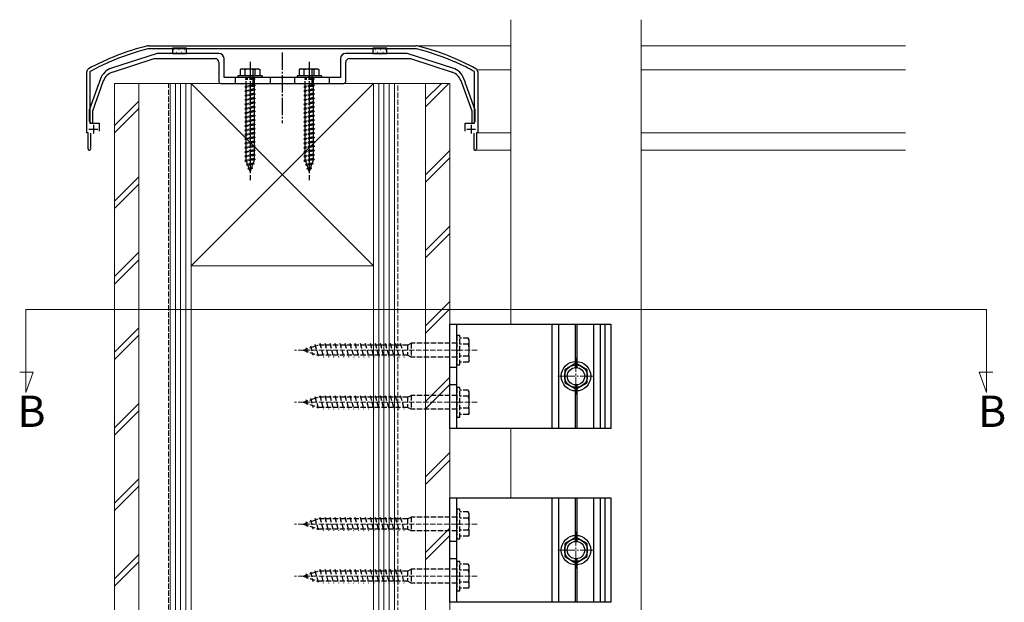
# Model space of a CAD drawing. Extents: x 0 to 1980, y 0 to 3206.
# Drawn here: x 1083 to 1650, y 1959 to 2294 of the extents above; entities that cross this region are included whole.
import ezdxf

# ---------------------------------------------------------------- set-up
doc = ezdxf.new("R2010")
doc.units = 0
doc.linetypes.add('YCENTER_1', pattern=[13, 10, -1, 1, -1])
doc.linetypes.add('YHIDDEN_1', pattern=[4, 3, -1])
doc.layers.add('USER1', color=3, linetype='CONTINUOUS')
for name, color, linetype, lineweight in [('YKK_11', 7, 'CONTINUOUS', 30), ('YKK_12', 2, 'CONTINUOUS', 13), ('YKK_13', 4, 'CONTINUOUS', 30), ('YSS_K', 3, 'CONTINUOUS', 13)]:
    doc.layers.add(name, color=color, linetype=linetype, lineweight=lineweight)
doc.styles.get("Standard").update_dxf_attribs({"font": 'txt', "bigfont": 'BIGFONT'})

msp = doc.modelspace()

# ---------------------------------------------------------------- linework, layer by layer
at = {"layer": 'YKK_11', "linetype": 'ByBlock', "lineweight": -2, "ltscale": 0.5}
for p, q in [((1157.29, 2278.79), (1311.07, 2278.79)), ((1156.94, 2276.99), (1156.86, 2276.98)), ((1196.22, 2276.99), (1156.94, 2276.99)), ((1196.41, 2277.11), (1196.22, 2276.99)), ((1196.96, 2277.11), (1196.41, 2277.11)), ((1197.14, 2276.99), (1196.96, 2277.11)), ((1202.22, 2276.99), (1197.14, 2276.99)), ((1202.41, 2277.11), (1202.22, 2276.99)), ((1202.96, 2277.11), (1202.41, 2277.11)), ((1203.14, 2276.99), (1202.96, 2277.11)), ((1217.72, 2276.99), (1203.14, 2276.99)), ((1217.91, 2277.11), (1217.72, 2276.99)), ((1218.46, 2277.11), (1217.91, 2277.11)), ((1218.64, 2276.99), (1218.46, 2277.11)), ((1223.72, 2276.99), (1218.64, 2276.99)), ((1223.91, 2277.11), (1223.72, 2276.99)), ((1224.46, 2277.11), (1223.91, 2277.11)), ((1224.64, 2276.99), (1224.46, 2277.11)), ((1233.72, 2276.99), (1224.64, 2276.99)), ((1233.91, 2277.11), (1233.72, 2276.99)), ((1234.46, 2277.11), (1233.91, 2277.11)), ((1234.64, 2276.99), (1234.46, 2277.11)), ((1243.72, 2276.99), (1234.64, 2276.99)), ((1243.91, 2277.11), (1243.72, 2276.99)), ((1244.46, 2277.11), (1243.91, 2277.11)), ((1244.64, 2276.99), (1244.46, 2277.11)), ((1249.72, 2276.99), (1244.64, 2276.99)), ((1249.91, 2277.11), (1249.72, 2276.99)), ((1250.46, 2277.11), (1249.91, 2277.11)), ((1250.64, 2276.99), (1250.46, 2277.11)), ((1265.22, 2276.99), (1250.64, 2276.99)), ((1265.41, 2277.11), (1265.22, 2276.99)), ((1265.96, 2277.11), (1265.41, 2277.11)), ((1266.14, 2276.99), (1265.96, 2277.11)), ((1271.22, 2276.99), (1266.14, 2276.99)), ((1271.41, 2277.11), (1271.22, 2276.99)), ((1271.96, 2277.11), (1271.41, 2277.11)), ((1272.14, 2276.99), (1271.96, 2277.11)), ((1311.43, 2276.99), (1272.14, 2276.99)), ((1311.5, 2276.98), (1311.43, 2276.99)), ((1133.88, 2269.21), (1133.76, 2269.03)), ((1134.38, 2269.43), (1133.88, 2269.21)), ((1134.6, 2269.4), (1134.38, 2269.43)), ((1333.98, 2269.43), (1333.76, 2269.4)), ((1334.48, 2269.21), (1333.98, 2269.43)), ((1334.6, 2269.03), (1334.48, 2269.21)), ((1121.68, 2228.79), (1121.68, 2263.79)), ((1123.58, 2263.97), (1123.48, 2263.79)), ((1123.48, 2263.79), (1123.48, 2234.39)), ((1344.88, 2263.79), (1344.78, 2263.97)), ((1344.88, 2234.39), (1344.88, 2263.79)), ((1346.68, 2263.79), (1346.68, 2228.79)), ((1123.48, 2234.39), (1128.88, 2234.39)), ((1128.88, 2234.39), (1128.88, 2229.79)), ((1339.48, 2229.79), (1339.48, 2234.39)), ((1339.48, 2234.39), (1344.88, 2234.39)), ((1122.43, 2228.79), (1121.68, 2228.79)), ((1122.43, 2219.59), (1122.43, 2228.79)), ((1123.83, 2228.59), (1123.83, 2220.22)), ((1344.53, 2220.22), (1344.53, 2228.59)), ((1346.68, 2228.79), (1345.93, 2228.79)), ((1345.93, 2228.79), (1345.93, 2219.59)), ((1123.83, 2220.22), (1123.89, 2220.05)), ((1344.48, 2220.05), (1344.53, 2220.22))]:
    msp.add_line(p, q, dxfattribs=at)
at = {"layer": 'YKK_11', "ltscale": 0.5}
for p, q in [((1125.48, 2233.39), (1125.48, 2228.39)), ((1342.88, 2233.39), (1342.88, 2228.39)), ((1122.98, 2230.89), (1127.98, 2230.89)), ((1340.38, 2230.89), (1345.38, 2230.89))]:
    msp.add_line(p, q, dxfattribs=at)
at = {"layer": 'YKK_11', "linetype": 'ByBlock', "lineweight": -2, "ltscale": 0.5}
for centre, radius, start, end in [((1190.14, 2142.85), 140, 104.0821, 118.7891), ((1157.29, 2273.79), 5, 90, 104.0821), ((1311.07, 2273.79), 5, 75.9179, 90), ((1278.22, 2142.85), 140, 61.2109, 75.9179), ((1190.14, 2142.85), 138.2, 103.9325, 113.6958), ((1278.22, 2142.85), 138.2, 66.3042, 76.0675), ((1190.14, 2142.85), 138.2, 114.0755, 118.7891), ((1278.22, 2142.85), 138.2, 61.2109, 65.9245), ((1123.68, 2263.79), 2, 118.7891, 180), ((1344.68, 2263.79), 2, 0, 61.2109), ((1123.23, 2219.59), 0.8, 180, 35.0968), ((1345.13, 2219.59), 0.8, 144.9032, 360)]:
    msp.add_arc(centre, radius, start, end, dxfattribs=at)
at = {"layer": 'YKK_12'}
for p, q in [((1365.68, 2118.79), (1365.68, 2293.79)), ((1440.68, 2293.79), (1440.68, 1821.29)), ((1440.68, 2293.79), (1440.68, 1821.29)), ((1311.07, 2278.79), (1365.68, 2278.79)), ((1440.68, 2278.79), (1592.73, 2278.79)), ((1346.68, 2264.97), (1365.68, 2264.97)), ((1440.68, 2264.97), (1592.73, 2264.97)), ((1346.38, 2228.79), (1365.68, 2228.79)), ((1440.68, 2228.79), (1592.73, 2228.79)), ((1345.13, 2218.79), (1365.68, 2218.79)), ((1440.68, 2218.79), (1592.73, 2218.79)), ((1086.65, 2127.11), (1639.4, 2127.11)), ((1086.65, 2127.11), (1086.65, 2079.48)), ((1639.4, 2127.11), (1639.4, 2079.48)), ((1090.91, 2091.18), (1083.11, 2091.18)), ((1086.65, 2079.48), (1090.91, 2091.18)), ((1639.4, 2079.48), (1635.14, 2091.18)), ((1635.14, 2091.18), (1642.94, 2091.18)), ((1365.68, 2018.79), (1365.68, 2058.79))]:
    msp.add_line(p, q, dxfattribs=at)
at = {"layer": 'YKK_12', "linetype": 'YHIDDEN_1'}
for p, q in [((1346.28, 2103.79), (1241.28, 2103.79)), ((1346.28, 2073.79), (1241.28, 2073.79)), ((1346.28, 2003.79), (1241.28, 2003.79)), ((1346.28, 1973.79), (1241.28, 1973.79))]:
    msp.add_line(p, q, dxfattribs=at)
at = {"layer": 'YKK_12', "linetype": 'YCENTER_1'}
for p, q in [((1403.18, 2078.29), (1403.18, 2099.29)), ((1392.68, 2088.79), (1413.68, 2088.79)), ((1403.18, 1978.29), (1403.18, 1999.29)), ((1392.68, 1988.79), (1413.68, 1988.79))]:
    msp.add_line(p, q, dxfattribs=at)
at = {"layer": 'YKK_13', "linetype": 'ByBlock', "lineweight": -2, "ltscale": 0.5}
for p, q in [((1162.28, 2274.39), (1135.95, 2265.9)), ((1171.82, 2274.39), (1162.28, 2274.39)), ((1172.01, 2274.27), (1171.82, 2274.39)), ((1172.56, 2274.27), (1172.01, 2274.27)), ((1172.74, 2274.39), (1172.56, 2274.27)), ((1197.68, 2274.39), (1172.74, 2274.39)), ((1295.62, 2274.39), (1270.68, 2274.39)), ((1295.81, 2274.27), (1295.62, 2274.39)), ((1296.36, 2274.27), (1295.81, 2274.27)), ((1296.54, 2274.39), (1296.36, 2274.27)), ((1306.08, 2274.39), (1296.54, 2274.39)), ((1332.41, 2265.9), (1306.08, 2274.39)), ((1136.44, 2263.64), (1160.47, 2271.39)), ((1160.47, 2271.39), (1195.68, 2271.39)), ((1197.68, 2269.39), (1197.68, 2258.19)), ((1200.68, 2260.49), (1200.68, 2271.39)), ((1267.68, 2271.39), (1267.68, 2260.49)), ((1270.68, 2258.19), (1270.68, 2269.39)), ((1272.68, 2271.39), (1307.89, 2271.39)), ((1307.89, 2271.39), (1331.92, 2263.64)), ((1216.72, 2260.49), (1200.68, 2260.49)), ((1216.91, 2260.37), (1216.72, 2260.49)), ((1217.64, 2260.49), (1217.46, 2260.37)), ((1233.72, 2260.49), (1217.64, 2260.49)), ((1233.91, 2260.37), (1233.72, 2260.49)), ((1234.64, 2260.49), (1234.46, 2260.37)), ((1250.72, 2260.49), (1234.64, 2260.49)), ((1250.91, 2260.37), (1250.72, 2260.49)), ((1251.64, 2260.49), (1251.46, 2260.37)), ((1267.68, 2260.49), (1251.64, 2260.49)), ((1128.53, 2256.76), (1123.13, 2241.79)), ((1125.13, 2241.44), (1131.37, 2258.74)), ((1128.7, 2256.89), (1128.53, 2256.76)), ((1128.89, 2257.41), (1128.7, 2256.89)), ((1129.62, 2259.77), (1128.84, 2257.62)), ((1128.84, 2257.62), (1128.89, 2257.41)), ((1198.68, 2257.19), (1269.68, 2257.19)), ((1217.46, 2260.37), (1216.91, 2260.37)), ((1234.46, 2260.37), (1233.91, 2260.37)), ((1251.46, 2260.37), (1250.91, 2260.37)), ((1336.99, 2258.74), (1343.23, 2241.44)), ((1339.52, 2257.62), (1338.75, 2259.77)), ((1339.47, 2257.41), (1339.52, 2257.62)), ((1339.66, 2256.89), (1339.47, 2257.41)), ((1339.83, 2256.76), (1339.66, 2256.89)), ((1345.23, 2241.79), (1339.83, 2256.76)), ((1123.13, 2241.79), (1123.13, 2235.89)), ((1125.13, 2234.39), (1125.13, 2241.44)), ((1343.23, 2241.44), (1343.23, 2234.39)), ((1345.23, 2235.89), (1345.23, 2241.79)), ((1124.63, 2234.39), (1125.13, 2234.39)), ((1343.23, 2234.39), (1343.73, 2234.39))]:
    msp.add_line(p, q, dxfattribs=at)
at = {"layer": 'YKK_13'}
for p, q in [((1179.08, 2277.39), (1171.08, 2277.39)), ((1171.08, 2277.39), (1171.08, 2274.39)), ((1171.08, 2274.39), (1179.08, 2274.39)), ((1179.08, 2274.39), (1179.08, 2277.39)), ((1294.28, 2277.39), (1286.28, 2277.39)), ((1286.28, 2277.39), (1286.28, 2274.39)), ((1286.28, 2274.39), (1294.28, 2274.39)), ((1294.28, 2274.39), (1294.28, 2277.39)), ((1222.68, 2261.49), (1208.68, 2261.49)), ((1208.68, 2261.49), (1208.68, 2260.49)), ((1222.68, 2260.49), (1208.68, 2260.49)), ((1210.68, 2265.49), (1209.93, 2265.06)), ((1209.93, 2265.06), (1209.93, 2261.49)), ((1221.43, 2261.49), (1209.93, 2261.49)), ((1210.68, 2265.49), (1220.68, 2265.49)), ((1212.79, 2261.49), (1212.79, 2265.04)), ((1218.57, 2261.49), (1218.57, 2265.04)), ((1220.68, 2265.49), (1221.43, 2265.06)), ((1221.43, 2261.49), (1221.43, 2265.06)), ((1222.68, 2261.49), (1222.68, 2260.49)), ((1256.68, 2261.49), (1242.68, 2261.49)), ((1242.68, 2261.49), (1242.68, 2260.49)), ((1256.68, 2260.49), (1242.68, 2260.49)), ((1244.68, 2265.49), (1243.93, 2265.06)), ((1243.93, 2265.06), (1243.93, 2261.49)), ((1255.43, 2261.49), (1243.93, 2261.49)), ((1244.68, 2265.49), (1254.68, 2265.49)), ((1246.79, 2261.49), (1246.79, 2265.04)), ((1252.57, 2261.49), (1252.57, 2265.04)), ((1254.68, 2265.49), (1255.43, 2265.06)), ((1255.43, 2261.49), (1255.43, 2265.06)), ((1256.68, 2261.49), (1256.68, 2260.49)), ((1403.18, 2096.3), (1396.68, 2092.54)), ((1409.68, 2092.54), (1403.18, 2096.3)), ((1396.68, 2092.54), (1396.68, 2085.04)), ((1409.68, 2085.04), (1409.68, 2092.54)), ((1396.68, 2085.04), (1403.18, 2081.29)), ((1403.18, 2081.29), (1409.68, 2085.04)), ((1403.18, 1996.3), (1396.68, 1992.54)), ((1409.68, 1992.54), (1403.18, 1996.3)), ((1396.68, 1992.54), (1396.68, 1985.04)), ((1409.68, 1985.04), (1409.68, 1992.54)), ((1396.68, 1985.04), (1403.18, 1981.29)), ((1403.18, 1981.29), (1409.68, 1985.04))]:
    msp.add_line(p, q, dxfattribs=at)
at = {"layer": 'YKK_13', "linetype": 'Continuous'}
for p, q in [((1171.66, 2276.6), (1171.86, 2276.6)), ((1173.07, 2275.18), (1173.27, 2275.18)), ((1174.69, 2276.6), (1174.89, 2276.6)), ((1176.1, 2275.18), (1176.3, 2275.18)), ((1177.72, 2276.6), (1177.92, 2276.6)), ((1287.61, 2276.6), (1287.81, 2276.6)), ((1289.02, 2275.18), (1289.22, 2275.18)), ((1290.64, 2276.6), (1290.84, 2276.6)), ((1292.05, 2275.18), (1292.25, 2275.18)), ((1293.67, 2276.6), (1293.87, 2276.6))]:
    msp.add_line(p, q, dxfattribs=at)
at = {"layer": 'YKK_13', "linetype": 'YCENTER_1'}
for p, q in [((1234.18, 2274.89), (1234.18, 2234.39)), ((1215.68, 2269.49), (1215.68, 2201.45)), ((1249.68, 2269.49), (1249.68, 2201.45)), ((1217.18, 2265.19), (1217.18, 2252.19)), ((1251.18, 2265.19), (1251.18, 2252.19))]:
    msp.add_line(p, q, dxfattribs=at)
at = {"layer": 'YKK_13', "linetype": 'YHIDDEN_1'}
for p, q in [((1207.18, 2260.49), (1207.18, 2257.19)), ((1213.43, 2260.49), (1213.43, 2259.99)), ((1217.93, 2260.49), (1217.93, 2259.99)), ((1227.18, 2260.49), (1227.18, 2257.19)), ((1241.18, 2260.49), (1241.18, 2257.19)), ((1247.43, 2260.49), (1247.43, 2259.99)), ((1251.93, 2260.49), (1251.93, 2259.99)), ((1261.18, 2260.49), (1261.18, 2257.19)), ((1218.68, 2255.99), (1212.68, 2255.24)), ((1213.43, 2255.49), (1212.68, 2255.24)), ((1212.68, 2255.24), (1213.43, 2254.74)), ((1213.08, 2259.99), (1213.08, 2259.49)), ((1218.28, 2259.99), (1213.08, 2259.99)), ((1218.28, 2259.49), (1213.08, 2259.49)), ((1213.43, 2255.49), (1213.43, 2259.49)), ((1217.93, 2256.49), (1213.43, 2255.49)), ((1217.93, 2255.74), (1213.43, 2254.74)), ((1217.93, 2259.49), (1217.93, 2256.49)), ((1217.93, 2256.49), (1218.68, 2255.99)), ((1218.68, 2255.99), (1217.93, 2255.74)), ((1217.93, 2255.74), (1217.93, 2253.99)), ((1218.28, 2259.99), (1218.28, 2259.49)), ((1252.68, 2255.99), (1246.68, 2255.24)), ((1247.43, 2255.49), (1246.68, 2255.24)), ((1246.68, 2255.24), (1247.43, 2254.74)), ((1247.08, 2259.99), (1247.08, 2259.49)), ((1252.28, 2259.99), (1247.08, 2259.99)), ((1252.28, 2259.49), (1247.08, 2259.49)), ((1247.43, 2255.49), (1247.43, 2259.49)), ((1251.93, 2256.49), (1247.43, 2255.49)), ((1251.93, 2255.74), (1247.43, 2254.74)), ((1251.93, 2259.49), (1251.93, 2256.49)), ((1251.93, 2256.49), (1252.68, 2255.99)), ((1252.68, 2255.99), (1251.93, 2255.74)), ((1251.93, 2255.74), (1251.93, 2253.99)), ((1252.28, 2259.99), (1252.28, 2259.49)), ((1218.68, 2253.49), (1212.68, 2252.74)), ((1213.43, 2252.99), (1212.68, 2252.74)), ((1212.68, 2252.74), (1213.43, 2252.24)), ((1218.68, 2250.99), (1212.68, 2250.24)), ((1213.43, 2250.49), (1212.68, 2250.24)), ((1212.68, 2250.24), (1213.43, 2249.74)), ((1213.43, 2252.99), (1213.43, 2254.74)), ((1217.93, 2253.99), (1213.43, 2252.99)), ((1217.93, 2253.24), (1213.43, 2252.24)), ((1213.43, 2250.49), (1213.43, 2252.24)), ((1217.93, 2251.49), (1213.43, 2250.49)), ((1217.93, 2250.74), (1213.43, 2249.74)), ((1213.43, 2247.99), (1213.43, 2249.74)), ((1217.93, 2253.99), (1218.68, 2253.49)), ((1218.68, 2253.49), (1217.93, 2253.24)), ((1217.93, 2253.24), (1217.93, 2251.49)), ((1217.93, 2251.49), (1218.68, 2250.99)), ((1218.68, 2250.99), (1217.93, 2250.74)), ((1217.93, 2250.74), (1217.93, 2248.99)), ((1252.68, 2253.49), (1246.68, 2252.74)), ((1247.43, 2252.99), (1246.68, 2252.74)), ((1246.68, 2252.74), (1247.43, 2252.24)), ((1252.68, 2250.99), (1246.68, 2250.24)), ((1247.43, 2250.49), (1246.68, 2250.24)), ((1246.68, 2250.24), (1247.43, 2249.74)), ((1247.43, 2252.99), (1247.43, 2254.74)), ((1251.93, 2253.99), (1247.43, 2252.99)), ((1251.93, 2253.24), (1247.43, 2252.24)), ((1247.43, 2250.49), (1247.43, 2252.24)), ((1251.93, 2251.49), (1247.43, 2250.49)), ((1251.93, 2250.74), (1247.43, 2249.74)), ((1247.43, 2247.99), (1247.43, 2249.74)), ((1251.93, 2253.99), (1252.68, 2253.49)), ((1252.68, 2253.49), (1251.93, 2253.24)), ((1251.93, 2253.24), (1251.93, 2251.49)), ((1251.93, 2251.49), (1252.68, 2250.99)), ((1252.68, 2250.99), (1251.93, 2250.74)), ((1251.93, 2250.74), (1251.93, 2248.99)), ((1218.68, 2248.49), (1212.68, 2247.74)), ((1213.43, 2247.99), (1212.68, 2247.74)), ((1212.68, 2247.74), (1213.43, 2247.24)), ((1218.68, 2245.99), (1212.68, 2245.24)), ((1213.43, 2245.49), (1212.68, 2245.24)), ((1212.68, 2245.24), (1213.43, 2244.74)), ((1218.68, 2243.49), (1212.68, 2242.74)), ((1217.93, 2248.99), (1213.43, 2247.99)), ((1217.93, 2248.24), (1213.43, 2247.24)), ((1213.43, 2245.49), (1213.43, 2247.24)), ((1217.93, 2246.49), (1213.43, 2245.49)), ((1217.93, 2245.74), (1213.43, 2244.74)), ((1213.43, 2242.99), (1213.43, 2244.74)), ((1217.93, 2243.99), (1213.43, 2242.99)), ((1217.93, 2248.99), (1218.68, 2248.49)), ((1218.68, 2248.49), (1217.93, 2248.24)), ((1217.93, 2248.24), (1217.93, 2246.49)), ((1217.93, 2246.49), (1218.68, 2245.99)), ((1218.68, 2245.99), (1217.93, 2245.74)), ((1217.93, 2245.74), (1217.93, 2243.99)), ((1217.93, 2243.99), (1218.68, 2243.49)), ((1218.68, 2243.49), (1217.93, 2243.24)), ((1252.68, 2248.49), (1246.68, 2247.74)), ((1247.43, 2247.99), (1246.68, 2247.74)), ((1246.68, 2247.74), (1247.43, 2247.24)), ((1252.68, 2245.99), (1246.68, 2245.24)), ((1247.43, 2245.49), (1246.68, 2245.24)), ((1246.68, 2245.24), (1247.43, 2244.74)), ((1252.68, 2243.49), (1246.68, 2242.74)), ((1251.93, 2248.99), (1247.43, 2247.99)), ((1251.93, 2248.24), (1247.43, 2247.24)), ((1247.43, 2245.49), (1247.43, 2247.24)), ((1251.93, 2246.49), (1247.43, 2245.49)), ((1251.93, 2245.74), (1247.43, 2244.74)), ((1247.43, 2242.99), (1247.43, 2244.74)), ((1251.93, 2243.99), (1247.43, 2242.99)), ((1251.93, 2248.99), (1252.68, 2248.49)), ((1252.68, 2248.49), (1251.93, 2248.24)), ((1251.93, 2248.24), (1251.93, 2246.49)), ((1251.93, 2246.49), (1252.68, 2245.99)), ((1252.68, 2245.99), (1251.93, 2245.74)), ((1251.93, 2245.74), (1251.93, 2243.99)), ((1251.93, 2243.99), (1252.68, 2243.49)), ((1252.68, 2243.49), (1251.93, 2243.24)), ((1213.43, 2242.99), (1212.68, 2242.74)), ((1212.68, 2242.74), (1213.43, 2242.24)), ((1218.68, 2240.99), (1212.68, 2240.24)), ((1213.43, 2240.49), (1212.68, 2240.24)), ((1212.68, 2240.24), (1213.43, 2239.74)), ((1218.68, 2238.49), (1212.68, 2237.74)), ((1213.43, 2237.99), (1212.68, 2237.74)), ((1217.93, 2243.24), (1213.43, 2242.24)), ((1213.43, 2240.49), (1213.43, 2242.24)), ((1217.93, 2241.49), (1213.43, 2240.49)), ((1217.93, 2240.74), (1213.43, 2239.74)), ((1213.43, 2237.99), (1213.43, 2239.74)), ((1217.93, 2238.99), (1213.43, 2237.99)), ((1217.93, 2238.24), (1213.43, 2237.24)), ((1217.93, 2243.24), (1217.93, 2241.49)), ((1217.93, 2241.49), (1218.68, 2240.99)), ((1218.68, 2240.99), (1217.93, 2240.74)), ((1217.93, 2240.74), (1217.93, 2238.99)), ((1217.93, 2238.99), (1218.68, 2238.49)), ((1218.68, 2238.49), (1217.93, 2238.24)), ((1217.93, 2238.24), (1217.93, 2236.49)), ((1247.43, 2242.99), (1246.68, 2242.74)), ((1246.68, 2242.74), (1247.43, 2242.24)), ((1252.68, 2240.99), (1246.68, 2240.24)), ((1247.43, 2240.49), (1246.68, 2240.24)), ((1246.68, 2240.24), (1247.43, 2239.74)), ((1252.68, 2238.49), (1246.68, 2237.74)), ((1247.43, 2237.99), (1246.68, 2237.74)), ((1251.93, 2243.24), (1247.43, 2242.24)), ((1247.43, 2240.49), (1247.43, 2242.24)), ((1251.93, 2241.49), (1247.43, 2240.49)), ((1251.93, 2240.74), (1247.43, 2239.74)), ((1247.43, 2237.99), (1247.43, 2239.74)), ((1251.93, 2238.99), (1247.43, 2237.99)), ((1251.93, 2238.24), (1247.43, 2237.24)), ((1251.93, 2243.24), (1251.93, 2241.49)), ((1251.93, 2241.49), (1252.68, 2240.99)), ((1252.68, 2240.99), (1251.93, 2240.74)), ((1251.93, 2240.74), (1251.93, 2238.99)), ((1251.93, 2238.99), (1252.68, 2238.49)), ((1252.68, 2238.49), (1251.93, 2238.24)), ((1251.93, 2238.24), (1251.93, 2236.49)), ((1212.68, 2237.74), (1213.43, 2237.24)), ((1218.68, 2235.99), (1212.68, 2235.24)), ((1213.43, 2235.49), (1212.68, 2235.24)), ((1212.68, 2235.24), (1213.43, 2234.74)), ((1218.68, 2233.49), (1212.68, 2232.74)), ((1213.43, 2232.99), (1212.68, 2232.74)), ((1212.68, 2232.74), (1213.43, 2232.24)), ((1213.43, 2235.49), (1213.43, 2237.24)), ((1217.93, 2236.49), (1213.43, 2235.49)), ((1217.93, 2235.74), (1213.43, 2234.74)), ((1213.43, 2232.99), (1213.43, 2234.74)), ((1217.93, 2233.99), (1213.43, 2232.99)), ((1217.93, 2233.24), (1213.43, 2232.24)), ((1213.43, 2230.49), (1213.43, 2232.24)), ((1217.93, 2236.49), (1218.68, 2235.99)), ((1218.68, 2235.99), (1217.93, 2235.74)), ((1217.93, 2235.74), (1217.93, 2233.99)), ((1217.93, 2233.99), (1218.68, 2233.49)), ((1218.68, 2233.49), (1217.93, 2233.24)), ((1217.93, 2233.24), (1217.93, 2231.49)), ((1246.68, 2237.74), (1247.43, 2237.24)), ((1252.68, 2235.99), (1246.68, 2235.24)), ((1247.43, 2235.49), (1246.68, 2235.24)), ((1246.68, 2235.24), (1247.43, 2234.74)), ((1252.68, 2233.49), (1246.68, 2232.74)), ((1247.43, 2232.99), (1246.68, 2232.74)), ((1246.68, 2232.74), (1247.43, 2232.24)), ((1247.43, 2235.49), (1247.43, 2237.24)), ((1251.93, 2236.49), (1247.43, 2235.49)), ((1251.93, 2235.74), (1247.43, 2234.74)), ((1247.43, 2232.99), (1247.43, 2234.74)), ((1251.93, 2233.99), (1247.43, 2232.99)), ((1251.93, 2233.24), (1247.43, 2232.24)), ((1247.43, 2230.49), (1247.43, 2232.24)), ((1251.93, 2236.49), (1252.68, 2235.99)), ((1252.68, 2235.99), (1251.93, 2235.74)), ((1251.93, 2235.74), (1251.93, 2233.99)), ((1251.93, 2233.99), (1252.68, 2233.49)), ((1252.68, 2233.49), (1251.93, 2233.24)), ((1251.93, 2233.24), (1251.93, 2231.49)), ((1218.68, 2230.99), (1212.68, 2230.24)), ((1213.43, 2230.49), (1212.68, 2230.24)), ((1212.68, 2230.24), (1213.43, 2229.74)), ((1218.68, 2228.49), (1212.68, 2227.74)), ((1213.43, 2227.99), (1212.68, 2227.74)), ((1212.68, 2227.74), (1213.43, 2227.24)), ((1217.93, 2231.49), (1213.43, 2230.49)), ((1217.93, 2230.74), (1213.43, 2229.74)), ((1213.43, 2227.99), (1213.43, 2229.74)), ((1217.93, 2228.99), (1213.43, 2227.99)), ((1217.93, 2228.24), (1213.43, 2227.24)), ((1213.43, 2225.49), (1213.43, 2227.24)), ((1217.93, 2226.49), (1213.43, 2225.49)), ((1217.93, 2231.49), (1218.68, 2230.99)), ((1218.68, 2230.99), (1217.93, 2230.74)), ((1217.93, 2230.74), (1217.93, 2228.99)), ((1217.93, 2228.99), (1218.68, 2228.49)), ((1218.68, 2228.49), (1217.93, 2228.24)), ((1217.93, 2228.24), (1217.93, 2226.49)), ((1217.93, 2226.49), (1218.68, 2225.99)), ((1252.68, 2230.99), (1246.68, 2230.24)), ((1247.43, 2230.49), (1246.68, 2230.24)), ((1246.68, 2230.24), (1247.43, 2229.74)), ((1252.68, 2228.49), (1246.68, 2227.74)), ((1247.43, 2227.99), (1246.68, 2227.74)), ((1246.68, 2227.74), (1247.43, 2227.24)), ((1251.93, 2231.49), (1247.43, 2230.49)), ((1251.93, 2230.74), (1247.43, 2229.74)), ((1247.43, 2227.99), (1247.43, 2229.74)), ((1251.93, 2228.99), (1247.43, 2227.99)), ((1251.93, 2228.24), (1247.43, 2227.24)), ((1247.43, 2225.49), (1247.43, 2227.24)), ((1251.93, 2226.49), (1247.43, 2225.49)), ((1251.93, 2231.49), (1252.68, 2230.99)), ((1252.68, 2230.99), (1251.93, 2230.74)), ((1251.93, 2230.74), (1251.93, 2228.99)), ((1251.93, 2228.99), (1252.68, 2228.49)), ((1252.68, 2228.49), (1251.93, 2228.24)), ((1251.93, 2228.24), (1251.93, 2226.49)), ((1251.93, 2226.49), (1252.68, 2225.99)), ((1218.68, 2225.99), (1212.68, 2225.24)), ((1213.43, 2225.49), (1212.68, 2225.24)), ((1212.68, 2225.24), (1213.43, 2224.74)), ((1218.68, 2223.49), (1212.68, 2222.74)), ((1213.43, 2222.99), (1212.68, 2222.74)), ((1212.68, 2222.74), (1213.43, 2222.24)), ((1218.68, 2220.99), (1212.68, 2220.24)), ((1217.93, 2225.74), (1213.43, 2224.74)), ((1213.43, 2222.99), (1213.43, 2224.74)), ((1217.93, 2223.99), (1213.43, 2222.99)), ((1217.93, 2223.24), (1213.43, 2222.24)), ((1213.43, 2220.49), (1213.43, 2222.24)), ((1217.93, 2221.49), (1213.43, 2220.49)), ((1218.68, 2225.99), (1217.93, 2225.74)), ((1217.93, 2225.74), (1217.93, 2223.99)), ((1217.93, 2223.99), (1218.68, 2223.49)), ((1218.68, 2223.49), (1217.93, 2223.24)), ((1217.93, 2223.24), (1217.93, 2221.49)), ((1217.93, 2221.49), (1218.68, 2220.99)), ((1218.68, 2220.99), (1217.93, 2220.74)), ((1252.68, 2225.99), (1246.68, 2225.24)), ((1247.43, 2225.49), (1246.68, 2225.24)), ((1246.68, 2225.24), (1247.43, 2224.74)), ((1252.68, 2223.49), (1246.68, 2222.74)), ((1247.43, 2222.99), (1246.68, 2222.74)), ((1246.68, 2222.74), (1247.43, 2222.24)), ((1252.68, 2220.99), (1246.68, 2220.24)), ((1251.93, 2225.74), (1247.43, 2224.74)), ((1247.43, 2222.99), (1247.43, 2224.74)), ((1251.93, 2223.99), (1247.43, 2222.99)), ((1251.93, 2223.24), (1247.43, 2222.24)), ((1247.43, 2220.49), (1247.43, 2222.24)), ((1251.93, 2221.49), (1247.43, 2220.49)), ((1252.68, 2225.99), (1251.93, 2225.74)), ((1251.93, 2225.74), (1251.93, 2223.99)), ((1251.93, 2223.99), (1252.68, 2223.49)), ((1252.68, 2223.49), (1251.93, 2223.24)), ((1251.93, 2223.24), (1251.93, 2221.49)), ((1251.93, 2221.49), (1252.68, 2220.99)), ((1252.68, 2220.99), (1251.93, 2220.74)), ((1213.43, 2220.49), (1212.68, 2220.24)), ((1212.68, 2220.24), (1213.43, 2219.74)), ((1218.68, 2218.49), (1212.68, 2217.74)), ((1213.43, 2217.99), (1212.68, 2217.74)), ((1212.68, 2217.74), (1213.43, 2217.24)), ((1218.68, 2215.99), (1212.68, 2215.24)), ((1213.43, 2215.49), (1212.68, 2215.24)), ((1212.68, 2215.24), (1213.43, 2214.74)), ((1217.93, 2220.74), (1213.43, 2219.74)), ((1213.43, 2217.99), (1213.43, 2219.74)), ((1217.93, 2218.99), (1213.43, 2217.99)), ((1217.93, 2218.24), (1213.43, 2217.24)), ((1213.43, 2215.49), (1213.43, 2217.24)), ((1217.93, 2216.49), (1213.43, 2215.49)), ((1217.93, 2215.74), (1213.43, 2214.74)), ((1217.93, 2220.74), (1217.93, 2218.99)), ((1217.93, 2218.99), (1218.68, 2218.49)), ((1218.68, 2218.49), (1217.93, 2218.24)), ((1217.93, 2218.24), (1217.93, 2216.49)), ((1217.93, 2216.49), (1218.68, 2215.99)), ((1218.68, 2215.99), (1217.93, 2215.74)), ((1217.93, 2215.74), (1217.93, 2213.99)), ((1247.43, 2220.49), (1246.68, 2220.24)), ((1246.68, 2220.24), (1247.43, 2219.74)), ((1252.68, 2218.49), (1246.68, 2217.74)), ((1247.43, 2217.99), (1246.68, 2217.74)), ((1246.68, 2217.74), (1247.43, 2217.24)), ((1252.68, 2215.99), (1246.68, 2215.24)), ((1247.43, 2215.49), (1246.68, 2215.24)), ((1246.68, 2215.24), (1247.43, 2214.74)), ((1251.93, 2220.74), (1247.43, 2219.74)), ((1247.43, 2217.99), (1247.43, 2219.74)), ((1251.93, 2218.99), (1247.43, 2217.99)), ((1251.93, 2218.24), (1247.43, 2217.24)), ((1247.43, 2215.49), (1247.43, 2217.24)), ((1251.93, 2216.49), (1247.43, 2215.49)), ((1251.93, 2215.74), (1247.43, 2214.74)), ((1251.93, 2220.74), (1251.93, 2218.99)), ((1251.93, 2218.99), (1252.68, 2218.49)), ((1252.68, 2218.49), (1251.93, 2218.24)), ((1251.93, 2218.24), (1251.93, 2216.49)), ((1251.93, 2216.49), (1252.68, 2215.99)), ((1252.68, 2215.99), (1251.93, 2215.74)), ((1251.93, 2215.74), (1251.93, 2213.99)), ((1218.68, 2213.49), (1212.68, 2212.74)), ((1213.43, 2212.99), (1212.68, 2212.74)), ((1212.68, 2212.74), (1213.43, 2212.24)), ((1213.43, 2213.03), (1213.43, 2214.74)), ((1217.93, 2213.99), (1213.43, 2212.99)), ((1217.93, 2213.24), (1213.43, 2212.24)), ((1213.44, 2212.99), (1213.43, 2213.03)), ((1217.99, 2210.9), (1213.56, 2210.35)), ((1213.56, 2210.35), (1214.24, 2210.67)), ((1213.56, 2210.35), (1214.48, 2209.97)), ((1214.24, 2210.67), (1213.68, 2212.3)), ((1217.36, 2211.36), (1214.24, 2210.67)), ((1217.08, 2210.55), (1214.48, 2209.97)), ((1215.04, 2208.35), (1214.48, 2209.97)), ((1217.08, 2210.55), (1216.43, 2208.66)), ((1217.99, 2210.9), (1217.08, 2210.55)), ((1217.93, 2213.03), (1217.36, 2211.36)), ((1217.99, 2210.9), (1217.36, 2211.36)), ((1217.93, 2213.99), (1218.68, 2213.49)), ((1218.68, 2213.49), (1217.93, 2213.24)), ((1217.93, 2213.24), (1217.93, 2213.03)), ((1252.68, 2213.49), (1246.68, 2212.74)), ((1247.43, 2212.99), (1246.68, 2212.74)), ((1246.68, 2212.74), (1247.43, 2212.24)), ((1247.43, 2213.03), (1247.43, 2214.74)), ((1251.93, 2213.99), (1247.43, 2212.99)), ((1251.93, 2213.24), (1247.43, 2212.24)), ((1247.44, 2212.99), (1247.43, 2213.03)), ((1251.99, 2210.9), (1247.56, 2210.35)), ((1247.56, 2210.35), (1248.24, 2210.67)), ((1247.56, 2210.35), (1248.48, 2209.97)), ((1248.24, 2210.67), (1247.68, 2212.3)), ((1251.36, 2211.36), (1248.24, 2210.67)), ((1251.08, 2210.55), (1248.48, 2209.97)), ((1249.04, 2208.35), (1248.48, 2209.97)), ((1251.08, 2210.55), (1250.43, 2208.66)), ((1251.99, 2210.9), (1251.08, 2210.55)), ((1251.93, 2213.03), (1251.36, 2211.36)), ((1251.99, 2210.9), (1251.36, 2211.36)), ((1251.93, 2213.99), (1252.68, 2213.49)), ((1252.68, 2213.49), (1251.93, 2213.24)), ((1251.93, 2213.24), (1251.93, 2213.03)), ((1214.38, 2207.95), (1215.04, 2208.35)), ((1217.09, 2208.29), (1214.38, 2207.95)), ((1214.38, 2207.95), (1215.28, 2207.65)), ((1216.43, 2208.66), (1215.04, 2208.35)), ((1216.15, 2207.84), (1215.28, 2207.65)), ((1215.68, 2206.49), (1215.28, 2207.65)), ((1216.15, 2207.84), (1215.68, 2206.49)), ((1217.09, 2208.29), (1216.15, 2207.84)), ((1217.09, 2208.29), (1216.43, 2208.66)), ((1248.38, 2207.95), (1249.04, 2208.35)), ((1251.09, 2208.29), (1248.38, 2207.95)), ((1248.38, 2207.95), (1249.28, 2207.65)), ((1250.43, 2208.66), (1249.04, 2208.35)), ((1250.15, 2207.84), (1249.28, 2207.65)), ((1249.68, 2206.49), (1249.28, 2207.65)), ((1250.15, 2207.84), (1249.68, 2206.49)), ((1251.09, 2208.29), (1250.15, 2207.84)), ((1251.09, 2208.29), (1250.43, 2208.66)), ((1255.73, 2107.79), (1257.88, 2099.79)), ((1258.63, 2107.79), (1260.77, 2099.79)), ((1261.53, 2107.79), (1263.67, 2099.79)), ((1264.43, 2107.79), (1266.57, 2099.79)), ((1267.33, 2107.79), (1269.47, 2099.79)), ((1270.23, 2107.79), (1272.37, 2099.79)), ((1273.12, 2107.79), (1275.27, 2099.79)), ((1276.02, 2107.79), (1278.17, 2099.79)), ((1278.92, 2107.79), (1281.07, 2099.79)), ((1281.82, 2107.79), (1283.96, 2099.79)), ((1284.72, 2107.79), (1286.86, 2099.79)), ((1287.62, 2107.79), (1289.76, 2099.79)), ((1290.52, 2107.79), (1292.66, 2099.79)), ((1293.42, 2107.79), (1295.56, 2099.79)), ((1296.31, 2107.79), (1298.46, 2099.79)), ((1299.21, 2107.79), (1301.36, 2099.79)), ((1302.11, 2107.79), (1304.26, 2099.79)), ((1306.28, 2106.71), (1308.28, 2107.79)), ((1334.68, 2107.79), (1308.28, 2107.79)), ((1308.28, 2107.79), (1308.28, 2099.79)), ((1336.28, 2112.29), (1334.68, 2112.29)), ((1334.68, 2112.29), (1334.68, 2095.29)), ((1336.28, 2095.29), (1336.28, 2112.29)), ((1341.24, 2110.72), (1336.28, 2110.72)), ((1341.78, 2109.79), (1341.24, 2110.72)), ((1341.78, 2097.79), (1341.78, 2109.79)), ((1246.28, 2103.79), (1254.74, 2106.71)), ((1246.28, 2103.79), (1254.74, 2100.88)), ((1247.69, 2105.33), (1248.61, 2101.93)), ((1250.35, 2106.25), (1251.8, 2100.83)), ((1253, 2107.16), (1254.98, 2099.79)), ((1306.28, 2106.71), (1254.74, 2106.71)), ((1306.28, 2106.71), (1306.28, 2100.88)), ((1341.24, 2107.25), (1336.28, 2107.25)), ((1306.28, 2100.88), (1254.74, 2100.88)), ((1308.28, 2099.79), (1306.28, 2100.88)), ((1334.68, 2099.79), (1308.28, 2099.79)), ((1341.24, 2100.33), (1336.28, 2100.33)), ((1341.24, 2096.86), (1336.28, 2096.86)), ((1341.78, 2097.79), (1341.24, 2096.86)), ((1334.68, 2095.29), (1336.28, 2095.29)), ((1336.28, 2082.29), (1334.68, 2082.29)), ((1334.68, 2082.29), (1334.68, 2065.29)), ((1336.28, 2065.29), (1336.28, 2082.29)), ((1341.24, 2080.72), (1336.28, 2080.72)), ((1341.78, 2079.79), (1341.24, 2080.72)), ((1341.78, 2067.79), (1341.78, 2079.79)), ((1246.28, 2073.79), (1254.74, 2076.71)), ((1246.28, 2073.79), (1254.74, 2070.88)), ((1247.69, 2075.33), (1248.61, 2071.93)), ((1250.35, 2076.25), (1251.8, 2070.83)), ((1253, 2077.16), (1254.98, 2069.79)), ((1306.28, 2076.71), (1254.74, 2076.71)), ((1255.73, 2077.79), (1257.88, 2069.79)), ((1258.63, 2077.79), (1260.77, 2069.79)), ((1261.53, 2077.79), (1263.67, 2069.79)), ((1264.43, 2077.79), (1266.57, 2069.79)), ((1267.33, 2077.79), (1269.47, 2069.79)), ((1270.23, 2077.79), (1272.37, 2069.79)), ((1273.12, 2077.79), (1275.27, 2069.79)), ((1276.02, 2077.79), (1278.17, 2069.79)), ((1278.92, 2077.79), (1281.07, 2069.79)), ((1281.82, 2077.79), (1283.96, 2069.79)), ((1284.72, 2077.79), (1286.86, 2069.79)), ((1287.62, 2077.79), (1289.76, 2069.79)), ((1290.52, 2077.79), (1292.66, 2069.79)), ((1293.42, 2077.79), (1295.56, 2069.79)), ((1296.31, 2077.79), (1298.46, 2069.79)), ((1299.21, 2077.79), (1301.36, 2069.79)), ((1302.11, 2077.79), (1304.26, 2069.79)), ((1306.28, 2076.71), (1308.28, 2077.79)), ((1306.28, 2076.71), (1306.28, 2070.88)), ((1334.68, 2077.79), (1308.28, 2077.79)), ((1308.28, 2077.79), (1308.28, 2069.79)), ((1341.24, 2077.25), (1336.28, 2077.25)), ((1306.28, 2070.88), (1254.74, 2070.88)), ((1308.28, 2069.79), (1306.28, 2070.88)), ((1334.68, 2069.79), (1308.28, 2069.79)), ((1341.24, 2070.33), (1336.28, 2070.33)), ((1334.68, 2065.29), (1336.28, 2065.29)), ((1341.24, 2066.86), (1336.28, 2066.86)), ((1341.78, 2067.79), (1341.24, 2066.86)), ((1336.28, 2012.29), (1334.68, 2012.29)), ((1334.68, 2012.29), (1334.68, 1995.29)), ((1336.28, 1995.29), (1336.28, 2012.29)), ((1246.28, 2003.79), (1254.74, 2006.71)), ((1250.35, 2006.25), (1251.8, 2000.83)), ((1253, 2007.16), (1254.98, 1999.79)), ((1306.28, 2006.71), (1254.74, 2006.71)), ((1255.73, 2007.79), (1257.88, 1999.79)), ((1258.63, 2007.79), (1260.77, 1999.79)), ((1261.53, 2007.79), (1263.67, 1999.79)), ((1264.43, 2007.79), (1266.57, 1999.79)), ((1267.33, 2007.79), (1269.47, 1999.79)), ((1270.23, 2007.79), (1272.37, 1999.79)), ((1273.12, 2007.79), (1275.27, 1999.79)), ((1276.02, 2007.79), (1278.17, 1999.79)), ((1278.92, 2007.79), (1281.07, 1999.79)), ((1281.82, 2007.79), (1283.96, 1999.79)), ((1284.72, 2007.79), (1286.86, 1999.79)), ((1287.62, 2007.79), (1289.76, 1999.79)), ((1290.52, 2007.79), (1292.66, 1999.79)), ((1293.42, 2007.79), (1295.56, 1999.79)), ((1296.31, 2007.79), (1298.46, 1999.79)), ((1299.21, 2007.79), (1301.36, 1999.79)), ((1302.11, 2007.79), (1304.26, 1999.79)), ((1306.28, 2006.71), (1308.28, 2007.79)), ((1306.28, 2006.71), (1306.28, 2000.88)), ((1334.68, 2007.79), (1308.28, 2007.79)), ((1308.28, 2007.79), (1308.28, 1999.79)), ((1341.24, 2010.72), (1336.28, 2010.72)), ((1341.24, 2007.25), (1336.28, 2007.25)), ((1341.78, 2009.79), (1341.24, 2010.72)), ((1341.78, 1997.79), (1341.78, 2009.79)), ((1246.28, 2003.79), (1254.74, 2000.88)), ((1247.69, 2005.33), (1248.61, 2001.93)), ((1306.28, 2000.88), (1254.74, 2000.88)), ((1308.28, 1999.79), (1306.28, 2000.88)), ((1341.24, 2000.33), (1336.28, 2000.33)), ((1334.68, 1999.79), (1308.28, 1999.79)), ((1334.68, 1995.29), (1336.28, 1995.29)), ((1341.24, 1996.86), (1336.28, 1996.86)), ((1341.78, 1997.79), (1341.24, 1996.86)), ((1253, 1977.16), (1254.98, 1969.79)), ((1255.73, 1977.79), (1257.88, 1969.79)), ((1258.63, 1977.79), (1260.77, 1969.79)), ((1261.53, 1977.79), (1263.67, 1969.79)), ((1264.43, 1977.79), (1266.57, 1969.79)), ((1267.33, 1977.79), (1269.47, 1969.79)), ((1270.23, 1977.79), (1272.37, 1969.79)), ((1273.12, 1977.79), (1275.27, 1969.79)), ((1276.02, 1977.79), (1278.17, 1969.79)), ((1278.92, 1977.79), (1281.07, 1969.79)), ((1281.82, 1977.79), (1283.96, 1969.79)), ((1284.72, 1977.79), (1286.86, 1969.79)), ((1287.62, 1977.79), (1289.76, 1969.79)), ((1290.52, 1977.79), (1292.66, 1969.79)), ((1293.42, 1977.79), (1295.56, 1969.79)), ((1296.31, 1977.79), (1298.46, 1969.79)), ((1299.21, 1977.79), (1301.36, 1969.79)), ((1302.11, 1977.79), (1304.26, 1969.79)), ((1306.28, 1976.71), (1308.28, 1977.79)), ((1334.68, 1977.79), (1308.28, 1977.79)), ((1308.28, 1977.79), (1308.28, 1969.79)), ((1336.28, 1982.29), (1334.68, 1982.29)), ((1334.68, 1982.29), (1334.68, 1965.29)), ((1336.28, 1965.29), (1336.28, 1982.29)), ((1341.24, 1980.72), (1336.28, 1980.72)), ((1341.24, 1977.25), (1336.28, 1977.25)), ((1341.78, 1979.79), (1341.24, 1980.72)), ((1341.78, 1967.79), (1341.78, 1979.79)), ((1246.28, 1973.79), (1254.74, 1976.71)), ((1246.28, 1973.79), (1254.74, 1970.88)), ((1247.69, 1975.33), (1248.61, 1971.93)), ((1250.35, 1976.25), (1251.8, 1970.83)), ((1306.28, 1976.71), (1254.74, 1976.71)), ((1306.28, 1976.71), (1306.28, 1970.88)), ((1306.28, 1970.88), (1254.74, 1970.88)), ((1308.28, 1969.79), (1306.28, 1970.88)), ((1334.68, 1969.79), (1308.28, 1969.79)), ((1341.24, 1970.33), (1336.28, 1970.33)), ((1341.24, 1966.86), (1336.28, 1966.86)), ((1341.78, 1967.79), (1341.24, 1966.86)), ((1334.68, 1965.29), (1336.28, 1965.29))]:
    msp.add_line(p, q, dxfattribs=at)
at = {"layer": 'YKK_13', "linetype": 'ByBlock', "lineweight": -2}
for p, q in [((1330.68, 2118.79), (1423.18, 2118.79)), ((1330.68, 2058.79), (1330.68, 2118.79)), ((1334.68, 2058.79), (1334.68, 2118.79)), ((1389.2, 2118.79), (1389.2, 2058.79)), ((1393.18, 2118.79), (1393.18, 2058.79)), ((1402.68, 2118.79), (1402.68, 2093.77)), ((1403.68, 2118.79), (1403.68, 2093.77)), ((1413.18, 2118.79), (1413.18, 2058.79)), ((1417.16, 2118.79), (1417.16, 2058.79)), ((1419.72, 2118.79), (1419.72, 2058.79)), ((1423.18, 2118.79), (1423.18, 2058.79)), ((1334.68, 2093.79), (1330.68, 2093.79)), ((1334.68, 2083.79), (1330.68, 2083.79)), ((1402.68, 2083.82), (1402.68, 2058.79)), ((1403.68, 2083.82), (1403.68, 2058.79)), ((1423.18, 2058.79), (1330.68, 2058.79)), ((1330.68, 2018.79), (1423.18, 2018.79)), ((1330.68, 1958.79), (1330.68, 2018.79)), ((1334.68, 1958.79), (1334.68, 2018.79)), ((1389.2, 2018.79), (1389.2, 1958.79)), ((1393.18, 2018.79), (1393.18, 1958.79)), ((1402.68, 2018.79), (1402.68, 1993.77)), ((1403.68, 2018.79), (1403.68, 1993.77)), ((1413.18, 2018.79), (1413.18, 1958.79)), ((1417.16, 2018.79), (1417.16, 1958.79)), ((1419.72, 2018.79), (1419.72, 1958.79)), ((1423.18, 2018.79), (1423.18, 1958.79)), ((1334.68, 1993.79), (1330.68, 1993.79)), ((1334.68, 1983.79), (1330.68, 1983.79)), ((1402.68, 1983.82), (1402.68, 1958.79)), ((1403.68, 1983.82), (1403.68, 1958.79)), ((1423.18, 1958.79), (1330.68, 1958.79))]:
    msp.add_line(p, q, dxfattribs=at)
at = {"layer": 'YKK_13'}
for centre, radius in [((1403.18, 2088.79), 8.5), ((1403.18, 2088.79), 6.5), ((1403.18, 1988.79), 8.5), ((1403.18, 1988.79), 6.5)]:
    msp.add_circle(centre, radius, dxfattribs=at)
at = {"layer": 'YKK_13', "linetype": 'ByBlock', "lineweight": -2}
for centre in [(1403.18, 2088.79), (1403.18, 1988.79)]:
    msp.add_circle(centre, 5, dxfattribs=at)
at = {"layer": 'YKK_13', "linetype": 'ByBlock', "lineweight": -2, "ltscale": 0.5}
for centre, radius, start, end in [((1197.68, 2271.39), 3, 0, 90), ((1270.68, 2271.39), 3, 90, 180), ((1195.68, 2269.39), 2, 0, 90), ((1272.68, 2269.39), 2, 90, 180), ((1139.02, 2256.38), 10, 107.8787, 160.1697), ((1138.89, 2256.02), 8, 107.8787, 160.1697), ((1329.47, 2256.02), 8, 19.8303, 72.1213), ((1329.34, 2256.38), 10, 19.8303, 72.1213), ((1198.68, 2258.19), 1, 180, 270), ((1269.68, 2258.19), 1, 270, 0), ((1124.63, 2235.89), 1.5, 180, 270), ((1343.73, 2235.89), 1.5, 270, 0)]:
    msp.add_arc(centre, radius, start, end, dxfattribs=at)
at = {"layer": 'YKK_13'}
for centre, radius, start, end in [((1211.35, 2262.93), 2.56, 55.6158, 123.7482), ((1215.68, 2255.94), 9.55, 72.412, 107.588), ((1220.01, 2262.93), 2.56, 56.2518, 124.3842), ((1245.35, 2262.93), 2.56, 55.6158, 123.7482), ((1249.68, 2255.94), 9.55, 72.412, 107.588), ((1254.01, 2262.93), 2.56, 56.2518, 124.3842)]:
    msp.add_arc(centre, radius, start, end, dxfattribs=at)
at = {"layer": 'YKK_13', "linetype": 'YHIDDEN_1'}
for centre, radius, start, end in [((1338.71, 2108.99), 3.07, 325.6158, 34.3842), ((1330.32, 2103.79), 11.46, 342.412, 17.588), ((1338.71, 2098.59), 3.07, 325.6158, 34.3842), ((1338.71, 2078.99), 3.07, 325.6158, 34.3842), ((1330.32, 2073.79), 11.46, 342.412, 17.588), ((1338.71, 2068.59), 3.07, 325.6158, 34.3842), ((1338.71, 2008.99), 3.07, 325.6158, 34.3842), ((1330.32, 2003.79), 11.46, 342.412, 17.588), ((1338.71, 1998.59), 3.07, 325.6158, 34.3842), ((1338.71, 1978.99), 3.07, 325.6158, 34.3842), ((1330.32, 1973.79), 11.46, 342.412, 17.588), ((1338.71, 1968.59), 3.07, 325.6158, 34.3842)]:
    msp.add_arc(centre, radius, start, end, dxfattribs=at)
at = {"layer": 'YSS_K'}
for p, q in [((1137.68, 2257.19), (1151.68, 2257.19)), ((1137.68, 1822.56), (1137.68, 2257.19)), ((1151.68, 2257.19), (1169.68, 2257.19)), ((1151.68, 1822.56), (1151.68, 2257.19)), ((1151.68, 1822.56), (1151.68, 2257.19)), ((1169.68, 2257.19), (1181.68, 2257.19)), ((1169.68, 1822.56), (1169.68, 2257.19)), ((1181.68, 2152.19), (1181.68, 2257.19)), ((1181.68, 2257.19), (1286.68, 2257.19)), ((1181.68, 2152.19), (1286.68, 2257.19)), ((1286.68, 2152.19), (1181.68, 2257.19)), ((1181.68, 1822.56), (1181.68, 2257.19)), ((1286.68, 2257.19), (1298.68, 2257.19)), ((1286.68, 2257.19), (1286.68, 2152.19)), ((1286.68, 1822.56), (1286.68, 2257.19)), ((1298.68, 2257.19), (1298.68, 1884.79)), ((1298.68, 2257.19), (1316.68, 2257.19)), ((1316.68, 2257.19), (1316.68, 1884.79)), ((1316.68, 2257.19), (1330.68, 2257.19)), ((1286.68, 2152.19), (1181.68, 2152.19))]:
    msp.add_line(p, q, dxfattribs=at)
at = {"layer": 'YSS_K', "linetype": 'YHIDDEN_1'}
for p, q in [((1168.68, 1822.56), (1168.68, 2257.19)), ((1300.68, 1936.88), (1300.68, 2257.19))]:
    msp.add_line(p, q, dxfattribs=at)
at = {"layer": 'YSS_K', "linetype": 'Continuous', "ltscale": 1.5}
for p, q in [((1169.68, 2257.19), (1169.68, 1822.56)), ((1172.68, 1822.56), (1172.68, 2257.19)), ((1175.68, 1822.56), (1175.68, 2257.19)), ((1178.68, 1822.56), (1178.68, 2257.19)), ((1181.68, 1822.56), (1181.68, 2257.19)), ((1286.68, 2257.19), (1286.68, 1822.56)), ((1289.68, 1822.56), (1289.68, 2257.19)), ((1292.68, 1822.56), (1292.68, 2257.19)), ((1295.68, 1822.56), (1295.68, 2257.19)), ((1298.68, 1822.56), (1298.68, 2257.19)), ((1316.68, 2257.19), (1316.68, 1884.07)), ((1316.68, 2243.78), (1330.09, 2257.19)), ((1316.68, 2248.02), (1325.85, 2257.19)), ((1330.68, 2257.19), (1330.68, 1884.07)), ((1137.68, 2232.91), (1151.68, 2246.91)), ((1137.68, 2228.66), (1151.68, 2242.66)), ((1316.68, 2204.59), (1330.68, 2218.59)), ((1316.68, 2200.35), (1330.68, 2214.35)), ((1137.68, 2189.47), (1151.68, 2203.47)), ((1137.68, 2185.23), (1151.68, 2199.23)), ((1316.68, 2161.16), (1330.68, 2175.16)), ((1316.68, 2156.91), (1330.68, 2170.91)), ((1137.68, 2146.04), (1151.68, 2160.04)), ((1137.68, 2141.79), (1151.68, 2155.79)), ((1316.68, 2117.72), (1330.68, 2131.72)), ((1316.68, 2113.48), (1330.68, 2127.48)), ((1137.68, 2102.6), (1151.68, 2116.6)), ((1137.68, 2098.36), (1151.68, 2112.36)), ((1316.68, 2074.29), (1330.68, 2088.29)), ((1316.68, 2070.04), (1330.68, 2084.04)), ((1137.68, 2059.17), (1151.68, 2073.17)), ((1137.68, 2054.93), (1151.68, 2068.93)), ((1316.68, 2030.85), (1330.68, 2044.85)), ((1316.68, 2026.61), (1330.68, 2040.61)), ((1137.68, 2015.73), (1151.68, 2029.73)), ((1137.68, 2011.49), (1151.68, 2025.49)), ((1316.68, 1987.42), (1330.68, 2001.42)), ((1316.68, 1983.18), (1330.68, 1997.18)), ((1137.68, 1972.3), (1151.68, 1986.3)), ((1137.68, 1968.06), (1151.68, 1982.06))]:
    msp.add_line(p, q, dxfattribs=at)

# ---------------------------------------------------------------- texts
at = {"layer": 'USER1'}
for p in [(1081.85, 2059.63), (1634.6, 2059.63)]:
    msp.add_text('B', height=18, dxfattribs=at).set_placement(p)

doc.saveas('drawing.dxf')
